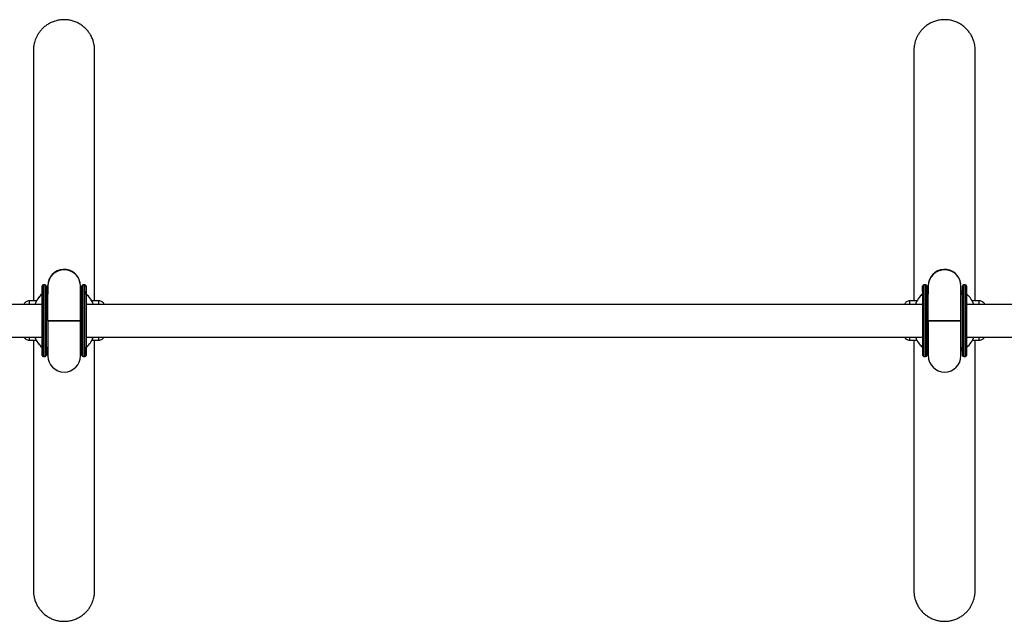
# Model space of a CAD drawing. Units: millimetres. Extents: x -1745 to 4745, y -1745 to 4745.
# Drawn here: x 1481 to 1963, y -147 to 148 of the extents above; entities that cross this region are included whole.
import ezdxf

# ---------------------------------------------------------------- set-up
doc = ezdxf.new("R2010")
doc.units = ezdxf.units.MM

msp = doc.modelspace()

# ---------------------------------------------------------------- linework, layer by layer
at = {"color": 7, "linetype": 'Continuous', "lineweight": 25}
for p, q in [((1493.15, 17.7), (1492.35, 17.7)), ((1493.18, 17.5), (1492.38, 17.5)), ((1494.53, 15.01), (1493.69, 14.59)), ((1493.74, 14.62), (1494.53, 15.01)), ((1494.53, 17.1), (1494.52, 14.7)), ((1494.52, 14.7), (1494.52, 13.1)), ((1494.53, 0), (1494.53, 17.1)), ((1510.5, 15.02), (1510.5, 17.3)), ((1510.52, 15.01), (1511.27, 14.64)), ((1510.52, 15), (1511.26, 14.63)), ((1512.65, 17.7), (1511.85, 17.7)), ((1512.68, 17.5), (1511.88, 17.5)), ((1513.25, 13.23), (1513.25, 14.53)), ((1924.68, 17.7), (1923.88, 17.7)), ((1924.71, 17.5), (1923.91, 17.5)), ((1926.06, 15.01), (1925.22, 14.59)), ((1925.27, 14.62), (1926.06, 15.01)), ((1926.06, 17.1), (1926.05, 14.7)), ((1926.05, 14.7), (1926.05, 13.1)), ((1926.06, 0), (1926.06, 17.1)), ((1942.03, 15.02), (1942.03, 17.3)), ((1942.05, 15.01), (1942.8, 14.64)), ((1942.06, 15), (1942.79, 14.63)), ((1944.18, 17.7), (1943.38, 17.7)), ((1944.21, 17.5), (1943.41, 17.5)), ((1944.78, 13.23), (1944.78, 14.53)), ((1488.97, 9.85), (1485.5, 9.85)), ((1491.77, 8), (1491.77, 11.31)), ((1491.77, 11.31), (1491.77, 11.31)), ((1494.52, 13.1), (1493.78, 14.26)), ((1511.28, 14.26), (1510.52, 13.1)), ((1519.5, 9.85), (1516.05, 9.85)), ((1920.5, 9.85), (1917.03, 9.85)), ((1923.3, 8), (1923.3, 11.31)), ((1923.3, 11.31), (1923.3, 11.31)), ((1926.05, 13.1), (1925.31, 14.26)), ((1942.81, 14.26), (1942.05, 13.1)), ((1951.03, 9.85), (1947.58, 9.85)), ((1491.78, 8), (1081.75, 8)), ((1923.31, 8), (1513.28, 8)), ((2354.84, 8), (1944.81, 8)), ((1510.53, -17.1), (1510.53, 0)), ((1942.06, -17.1), (1942.06, 0)), ((1081.75, -8), (1491.78, -8)), ((1485.5, -9.45), (1488.87, -9.45)), ((1491.77, -11.31), (1491.77, -8)), ((1513.28, -8), (1923.31, -8)), ((1516.16, -9.45), (1519.5, -9.45)), ((1917.03, -9.45), (1920.4, -9.45)), ((1923.3, -11.31), (1923.3, -8)), ((1944.81, -8), (2354.84, -8)), ((1947.69, -9.45), (1951.03, -9.45)), ((1491.77, -11.31), (1491.77, -11.31)), ((1493.67, -14.38), (1494.52, -14.81)), ((1494.52, -14.81), (1493.69, -14.39)), ((1493.78, -14.26), (1494.52, -13.1)), ((1494.52, -13.1), (1494.52, -14.5)), ((1510.52, -13.1), (1511.28, -14.26)), ((1511.34, -14.39), (1510.53, -14.8)), ((1511.34, -14.39), (1510.53, -14.81)), ((1511.27, -14.33), (1511.27, -14.2)), ((1513.25, -14.13), (1513.25, -12.85)), ((1923.3, -11.31), (1923.3, -11.31)), ((1925.2, -14.38), (1926.05, -14.81)), ((1926.05, -14.81), (1925.22, -14.39)), ((1925.31, -14.26), (1926.05, -13.1)), ((1926.05, -13.1), (1926.05, -14.5)), ((1942.05, -13.1), (1942.81, -14.26)), ((1942.87, -14.39), (1942.05, -14.8)), ((1942.87, -14.39), (1942.06, -14.81)), ((1942.8, -14.33), (1942.8, -14.2)), ((1492.38, -17.5), (1493.18, -17.5)), ((1494.5, -14.8), (1494.5, -16.9)), ((1494.5, -16.9), (1494.5, -14.8)), ((1494.5, -16.9), (1494.57, -17.97)), ((1494.52, -14.5), (1494.53, -17.1)), ((1510.5, -16.9), (1510.5, -14.82)), ((1511.88, -17.5), (1512.68, -17.5)), ((1923.91, -17.5), (1924.71, -17.5)), ((1926.03, -14.8), (1926.03, -16.9)), ((1926.03, -16.9), (1926.03, -14.8)), ((1926.03, -16.9), (1926.1, -17.97)), ((1926.05, -14.5), (1926.06, -17.1)), ((1942.03, -16.9), (1942.03, -14.82)), ((1943.41, -17.5), (1944.21, -17.5))]:
    msp.add_line(p, q, dxfattribs=at)
at = {"color": 8, "linetype": 'Continuous', "lineweight": 25}
for p, q in [((1494.53, 14.53), (1494.52, 14.7)), ((1926.06, 14.53), (1926.05, 14.7)), ((1485.5, 8), (1485.5, 9.85)), ((1917.03, 8), (1917.03, 9.85)), ((1513.27, 8.6), (1513.59, 8)), ((1944.8, 8.6), (1945.12, 8)), ((1485.5, -9.45), (1485.5, -8)), ((1513.44, -8.08), (1513.35, -8.24)), ((1519.5, -9.45), (1519.5, -8)), ((1917.03, -9.45), (1917.03, -8)), ((1944.97, -8.08), (1944.8, -8.4)), ((1951.03, -9.45), (1951.03, -8)), ((1926.05, -14.5), (1926.06, -14.33)), ((1494.51, -14.81), (1494.52, -15.01)), ((1926.04, -14.81), (1926.05, -15.01))]:
    msp.add_line(p, q, dxfattribs=at)
at = {"color": 8, "linetype": 'Continuous', "lineweight": 25, "flags": 128}
for points in [[(1492.38, 17.5), (1492.38, 17.5), (1492.38, 17.3), (1492.38, 16.75), (1492.38, 15.87), (1492.38, 14.67), (1492.38, 13.17), (1492.38, 11.4), (1492.38, 9.41), (1492.38, 7.23), (1492.38, 4.9), (1492.38, 2.48), (1492.38, 0), (1492.38, -2.48), (1492.38, -4.9), (1492.38, -7.23), (1492.38, -9.41), (1492.38, -11.4), (1492.38, -13.17), (1492.38, -14.67), (1492.38, -15.87), (1492.38, -16.75), (1492.38, -17.3), (1492.38, -17.5), (1492.38, -17.5)], [(1493.15, 17.7), (1493.15, 17.55), (1493.15, 17.5)], [(1493.18, 17.5), (1493.18, 17.5), (1493.18, 17.3), (1493.18, 16.75), (1493.18, 15.87), (1493.18, 14.67), (1493.18, 13.17), (1493.18, 11.4), (1493.18, 9.41), (1493.18, 7.23), (1493.18, 4.9), (1493.18, 2.48), (1493.18, 0), (1493.18, -2.48), (1493.18, -4.9), (1493.18, -7.23), (1493.18, -9.41), (1493.18, -11.4), (1493.18, -13.17), (1493.18, -14.67), (1493.18, -15.87), (1493.18, -16.75), (1493.18, -17.3), (1493.18, -17.5), (1493.18, -17.5)], [(1494.52, 15.2), (1494.51, 15.07), (1494.51, 15.01)], [(1511.88, -17.5), (1511.88, -17.5), (1511.88, -17.3), (1511.88, -16.75), (1511.88, -15.87), (1511.88, -14.67), (1511.88, -13.17), (1511.88, -11.4), (1511.88, -9.41), (1511.88, -7.23), (1511.88, -4.9), (1511.88, -2.48), (1511.88, 0), (1511.88, 2.48), (1511.88, 4.9), (1511.88, 7.23), (1511.88, 9.41), (1511.88, 11.4), (1511.88, 13.17), (1511.88, 14.67), (1511.88, 15.87), (1511.88, 16.75), (1511.88, 17.3), (1511.88, 17.5), (1511.88, 17.5)], [(1512.65, 17.5), (1512.65, 17.55), (1512.65, 17.7)], [(1512.68, -17.5), (1512.68, -17.5), (1512.68, -17.3), (1512.68, -16.75), (1512.68, -15.87), (1512.68, -14.67), (1512.68, -13.17), (1512.68, -11.4), (1512.68, -9.41), (1512.68, -7.23), (1512.68, -4.9), (1512.68, -2.48), (1512.68, 0), (1512.68, 2.48), (1512.68, 4.9), (1512.68, 7.23), (1512.68, 9.41), (1512.68, 11.4), (1512.68, 13.17), (1512.68, 14.67), (1512.68, 15.87), (1512.68, 16.75), (1512.68, 17.3), (1512.68, 17.5), (1512.68, 17.5)], [(1923.88, 17.7), (1923.88, 17.55), (1923.88, 17.5)], [(1923.91, 17.5), (1923.91, 17.5), (1923.91, 17.3), (1923.91, 16.75), (1923.91, 15.87), (1923.91, 14.67), (1923.91, 13.17), (1923.91, 11.4), (1923.91, 9.41), (1923.91, 7.23), (1923.91, 4.9), (1923.91, 2.48), (1923.91, 0), (1923.91, -2.48), (1923.91, -4.9), (1923.91, -7.23), (1923.91, -9.41), (1923.91, -11.4), (1923.91, -13.17), (1923.91, -14.67), (1923.91, -15.87), (1923.91, -16.75), (1923.91, -17.3), (1923.91, -17.5), (1923.91, -17.5)], [(1924.68, 17.7), (1924.68, 17.55), (1924.68, 17.5)], [(1924.71, 17.5), (1924.71, 17.5), (1924.71, 17.3), (1924.71, 16.75), (1924.71, 15.87), (1924.71, 14.67), (1924.71, 13.17), (1924.71, 11.4), (1924.71, 9.41), (1924.71, 7.23), (1924.71, 4.9), (1924.71, 2.48), (1924.71, 0), (1924.71, -2.48), (1924.71, -4.9), (1924.71, -7.23), (1924.71, -9.41), (1924.71, -11.4), (1924.71, -13.17), (1924.71, -14.67), (1924.71, -15.87), (1924.71, -16.75), (1924.71, -17.3), (1924.71, -17.5), (1924.71, -17.5)], [(1926.05, 15.2), (1926.04, 15.07), (1926.04, 15.01)], [(1943.38, 17.5), (1943.38, 17.55), (1943.38, 17.7)], [(1943.41, -17.5), (1943.41, -17.5), (1943.41, -17.3), (1943.41, -16.75), (1943.41, -15.87), (1943.41, -14.67), (1943.41, -13.17), (1943.41, -11.4), (1943.41, -9.41), (1943.41, -7.23), (1943.41, -4.9), (1943.41, -2.48), (1943.41, 0), (1943.41, 2.48), (1943.41, 4.9), (1943.41, 7.23), (1943.41, 9.41), (1943.41, 11.4), (1943.41, 13.17), (1943.41, 14.67), (1943.41, 15.87), (1943.41, 16.75), (1943.41, 17.3), (1943.41, 17.5), (1943.41, 17.5)], [(1944.18, 17.5), (1944.18, 17.55), (1944.18, 17.7)], [(1944.21, -17.5), (1944.21, -17.5), (1944.21, -17.3), (1944.21, -16.75), (1944.21, -15.87), (1944.21, -14.67), (1944.21, -13.17), (1944.21, -11.4), (1944.21, -9.41), (1944.21, -7.23), (1944.21, -4.9), (1944.21, -2.48), (1944.21, 0), (1944.21, 2.48), (1944.21, 4.9), (1944.21, 7.23), (1944.21, 9.41), (1944.21, 11.4), (1944.21, 13.17), (1944.21, 14.67), (1944.21, 15.87), (1944.21, 16.75), (1944.21, 17.3), (1944.21, 17.5), (1944.21, 17.5)], [(1519.5, 8), (1519.5, 8.09), (1519.5, 9), (1519.5, 9.59), (1519.5, 9.84), (1519.5, 9.85)], [(1951.03, 8), (1951.03, 8.09), (1951.03, 9), (1951.03, 9.59), (1951.03, 9.84), (1951.03, 9.85)]]:
    msp.add_lwpolyline(points, dxfattribs=at)
at = {"color": 7, "linetype": 'Continuous', "lineweight": 25, "flags": 128}
for points in [[(1494.5, 17.09), (1494.5, 17.3), (1494.5, 17.26), (1494.5, 17.13), (1494.5, 16.93), (1494.5, 16.64), (1494.5, 16.27), (1494.5, 15.82), (1494.5, 15.3), (1494.5, 15)], [(1494.5, 17.09), (1494.5, 16.46), (1494.5, 15.44), (1494.5, 15)], [(1510.53, 0), (1510.53, 2.68), (1510.53, 5.28), (1510.53, 7.76), (1510.53, 10.05), (1510.53, 12.09), (1510.53, 13.83), (1510.53, 15.24), (1510.53, 16.26), (1510.53, 16.89), (1510.53, 17.1)], [(1926.03, 17.09), (1926.03, 17.3), (1926.03, 17.26), (1926.03, 17.13), (1926.03, 16.93), (1926.03, 16.64), (1926.03, 16.27), (1926.03, 15.82), (1926.03, 15.3), (1926.03, 15)], [(1926.03, 17.09), (1926.03, 16.46), (1926.03, 15.44), (1926.03, 15)], [(1942.06, 0), (1942.06, 2.68), (1942.06, 5.28), (1942.06, 7.76), (1942.06, 10.05), (1942.06, 12.09), (1942.06, 13.83), (1942.06, 15.24), (1942.06, 16.26), (1942.06, 16.89), (1942.06, 17.1)], [(1511.28, 14.26), (1511.28, 14.24), (1511.28, 13.95), (1511.28, 13.3), (1511.28, 12.31), (1511.28, 11), (1511.28, 9.41), (1511.28, 7.58), (1511.28, 5.56), (1511.28, 3.39), (1511.28, 1.14), (1511.28, -1.14), (1511.28, -3.39), (1511.28, -5.56), (1511.28, -7.58), (1511.28, -9.41), (1511.28, -11), (1511.28, -12.31), (1511.28, -13.3), (1511.28, -13.95), (1511.28, -14.24), (1511.28, -14.26)], [(1942.81, 14.26), (1942.81, 14.24), (1942.81, 13.95), (1942.81, 13.3), (1942.81, 12.31), (1942.81, 11), (1942.81, 9.41), (1942.81, 7.58), (1942.81, 5.56), (1942.81, 3.39), (1942.81, 1.14), (1942.81, -1.14), (1942.81, -3.39), (1942.81, -5.56), (1942.81, -7.58), (1942.81, -9.41), (1942.81, -11), (1942.81, -12.31), (1942.81, -13.3), (1942.81, -13.95), (1942.81, -14.24), (1942.81, -14.26)], [(1494.53, 0), (1494.53, -2.68), (1494.53, -5.28), (1494.53, -7.76), (1494.53, -10.05), (1494.53, -12.09), (1494.53, -13.83), (1494.53, -15.24), (1494.53, -16.26), (1494.53, -16.89), (1494.53, -17.1)], [(1926.06, 0), (1926.06, -2.68), (1926.06, -5.28), (1926.06, -7.76), (1926.06, -10.05), (1926.06, -12.09), (1926.06, -13.83), (1926.06, -15.24), (1926.06, -16.26), (1926.06, -16.89), (1926.06, -17.1)]]:
    msp.add_lwpolyline(points, dxfattribs=at)
at = {"color": 7, "linetype": 'Continuous', "lineweight": 25}
for centre, radius, start, end in [((1502.5, 17.3), 8, 6.2584, 180), ((1502.53, 17.1), 8, 360, 180), ((1934.03, 17.3), 8, 6.2584, 180), ((1934.06, 17.1), 8, 360, 180), ((1492.35, 17.1), 0.6, 90, 180), ((1492.38, 16.9), 0.6, 90, 180), ((1493.15, 17.1), 0.6, 360, 90), ((1493.18, 16.9), 0.6, 360, 90), ((1511.85, 17.1), 0.6, 90, 180), ((1511.88, 16.9), 0.6, 90, 180), ((1512.65, 17.1), 0.6, 360, 90), ((1512.68, 16.9), 0.6, 360, 90), ((1923.88, 17.1), 0.6, 90, 180), ((1923.91, 16.9), 0.6, 90, 180), ((1924.68, 17.1), 0.6, 360, 90), ((1924.71, 16.9), 0.6, 360, 90), ((1943.38, 17.1), 0.6, 90, 180), ((1943.41, 16.9), 0.6, 90, 180), ((1944.18, 17.1), 0.6, 360, 90), ((1944.21, 16.9), 0.6, 360, 90), ((1499.51, 4.1), 12, 130.2675, 161.0344), ((1499.52, 4.1), 12, 130.3681, 161.0344), ((1499.52, 4.1), 12, 130.8827, 161.0344), ((1505.52, 4.1), 12, 18.9656, 49.5535), ((1505.51, 4.1), 12, 18.9656, 49.4847), ((1931.05, 4.1), 12, 130.3801, 161.0344), ((1931.05, 4.1), 12, 130.8827, 161.0344), ((1937.05, 4.1), 12, 18.9656, 49.5535), ((1937.04, 4.1), 12, 18.9656, 49.4847), ((1499.51, -3.9), 12, 199.9784, 229.7201), ((1499.52, -3.9), 12, 199.9784, 229.6195), ((1499.52, -3.9), 12, 199.9784, 229.1058), ((1505.51, -3.9), 12, 311.038, 340.0216), ((1505.52, -3.9), 12, 310.9781, 340.0216), ((1931.05, -3.9), 12, 199.9784, 229.615), ((1931.05, -3.9), 12, 199.9784, 229.1021), ((1937.04, -3.9), 12, 311.038, 340.0216), ((1937.05, -3.9), 12, 310.9781, 340.0216), ((1492.38, -16.9), 0.6, 180, 270), ((1493.18, -16.9), 0.6, 270, 0), ((1502.53, -17.1), 8, 180, 0), ((1511.88, -16.9), 0.6, 180, 270), ((1512.68, -16.9), 0.6, 270, 0), ((1923.91, -16.9), 0.6, 180, 270), ((1924.71, -16.9), 0.6, 270, 0), ((1934.06, -17.1), 8, 180, 0), ((1943.41, -16.9), 0.6, 180, 270), ((1944.21, -16.9), 0.6, 270, 0)]:
    msp.add_arc(centre, radius, start, end, dxfattribs=at)
at = {"color": 8, "linetype": 'Continuous', "lineweight": 25}
for centre in [(1492.2, -14.13), (1923.73, -14.13)]:
    msp.add_arc(centre, 0.448, 180.2946, 208.3227, dxfattribs=at)
at = {"color": 7, "linetype": 'Continuous', "lineweight": 25}
for points, knots in [([(1517.49, 9.85), (1517.49, 9.85), (1517.49, 12.01), (1517.49, 16.3), (1517.49, 22.71), (1517.49, 29.06), (1517.49, 35.34), (1517.49, 41.53), (1517.49, 47.63), (1517.49, 53.62), (1517.49, 59.47), (1517.49, 65.19), (1517.49, 70.75), (1517.49, 76.15), (1517.49, 81.36), (1517.49, 86.38), (1517.49, 91.19), (1517.49, 95.79), (1517.48, 100.16), (1517.48, 104.29), (1517.48, 108.17), (1517.48, 111.8), (1517.48, 115.16), (1517.48, 118.24), (1517.48, 121.04), (1517.48, 123.56), (1517.48, 125.78), (1517.48, 127.71), (1517.48, 129.33), (1517.48, 130.64), (1517.47, 131.64), (1517.47, 132.34), (1517.47, 132.62), (1517.47, 132.77), (1517.47, 132.85), (1517.47, 132.99), (1517.47, 133.16), (1517.45, 133.51), (1517.4, 134.25), (1517.26, 135.34), (1516.94, 136.78), (1516.37, 138.45), (1515.55, 140.13), (1514.51, 141.71), (1513.31, 143.12), (1511.88, 144.44), (1510.24, 145.58), (1508.44, 146.51), (1506.51, 147.2), (1504.42, 147.62), (1502.26, 147.75), (1500.09, 147.56), (1498.06, 147.08), (1496.18, 146.36), (1494.48, 145.44), (1492.97, 144.35), (1491.66, 143.14), (1490.55, 141.85), (1489.63, 140.5), (1488.91, 139.16), (1488.36, 137.84), (1487.97, 136.6), (1487.72, 135.48), (1487.58, 134.54), (1487.51, 133.84), (1487.49, 133.39), (1487.48, 133.15), (1487.48, 133.02), (1487.47, 132.91), (1487.47, 132.82), (1487.47, 132.74), (1487.47, 132.6), (1487.47, 132.25), (1487.47, 131.49), (1487.47, 130.41), (1487.47, 129.03), (1487.47, 127.35), (1487.47, 125.36), (1487.47, 123.08), (1487.46, 120.5), (1487.46, 117.64), (1487.46, 114.5), (1487.46, 111.09), (1487.46, 107.41), (1487.46, 103.48), (1487.46, 99.3), (1487.46, 94.88), (1487.46, 90.24), (1487.46, 85.39), (1487.46, 80.33), (1487.46, 75.08), (1487.46, 69.65), (1487.46, 64.05), (1487.46, 58.31), (1487.46, 52.42), (1487.46, 46.41), (1487.45, 40.29), (1487.45, 34.08), (1487.45, 27.78), (1487.45, 21.42), (1487.45, 15.44), (1487.45, 11.57), (1487.45, 9.85)], [0, 0, 0, 0, 0.0000172, 0.0146466, 0.0292761, 0.0439055, 0.0585349, 0.0731644, 0.0877939, 0.1024233, 0.1170528, 0.1316823, 0.1463119, 0.1609414, 0.175571, 0.1902007, 0.2048304, 0.2194601, 0.23409, 0.2487199, 0.26335, 0.2779803, 0.2926108, 0.3072416, 0.3218729, 0.3365049, 0.3511379, 0.3657726, 0.3804103, 0.3950534, 0.4097084, 0.4243947, 0.4391984, 0.4431678, 0.4458949, 0.4469289, 0.4476087, 0.4482764, 0.4498405, 0.452596, 0.4557868, 0.4598528, 0.4645244, 0.4684155, 0.4726542, 0.4770639, 0.4815806, 0.4861632, 0.4907865, 0.4954344, 0.500546, 0.5054478, 0.5101504, 0.5146757, 0.519035, 0.5232321, 0.5272647, 0.5311246, 0.5347981, 0.5382643, 0.5414937, 0.5444461, 0.5470662, 0.549272, 0.5508963, 0.5518566, 0.5524696, 0.5529867, 0.5537211, 0.5551672, 0.5577558, 0.5631669, 0.5776212, 0.5930619, 0.6078284, 0.6225047, 0.6371559, 0.6517973, 0.6664339, 0.681068, 0.6957007, 0.7103324, 0.7249635, 0.7395942, 0.7542246, 0.7688548, 0.7834848, 0.7981147, 0.8127445, 0.8273742, 0.8420039, 0.8566335, 0.871263, 0.8858926, 0.9005221, 0.9151516, 0.9297811, 0.9444105, 0.95904, 0.9736694, 0.9882989, 1, 1, 1, 1]), ([(1949.02, 9.85), (1949.02, 9.85), (1949.02, 12.01), (1949.02, 16.3), (1949.02, 22.71), (1949.02, 29.06), (1949.02, 35.34), (1949.02, 41.53), (1949.02, 47.63), (1949.02, 53.62), (1949.02, 59.47), (1949.02, 65.19), (1949.02, 70.75), (1949.02, 76.15), (1949.02, 81.36), (1949.02, 86.38), (1949.02, 91.19), (1949.02, 95.79), (1949.01, 100.16), (1949.01, 104.29), (1949.01, 108.17), (1949.01, 111.8), (1949.01, 115.16), (1949.01, 118.24), (1949.01, 121.04), (1949.01, 123.56), (1949.01, 125.78), (1949.01, 127.71), (1949.01, 129.33), (1949.01, 130.64), (1949, 131.64), (1949, 132.34), (1949, 132.62), (1949, 132.77), (1949, 132.85), (1949, 132.99), (1949, 133.16), (1948.98, 133.51), (1948.93, 134.25), (1948.79, 135.34), (1948.47, 136.78), (1947.9, 138.45), (1947.08, 140.13), (1946.04, 141.71), (1944.84, 143.12), (1943.41, 144.44), (1941.77, 145.58), (1939.97, 146.51), (1938.04, 147.2), (1935.95, 147.62), (1933.79, 147.75), (1931.62, 147.56), (1929.59, 147.08), (1927.71, 146.36), (1926.01, 145.44), (1924.5, 144.35), (1923.19, 143.14), (1922.08, 141.85), (1921.16, 140.5), (1920.44, 139.16), (1919.89, 137.84), (1919.5, 136.6), (1919.25, 135.48), (1919.11, 134.54), (1919.04, 133.84), (1919.02, 133.39), (1919.01, 133.15), (1919.01, 133.02), (1919, 132.91), (1919, 132.82), (1919, 132.74), (1919, 132.6), (1919, 132.25), (1919, 131.49), (1919, 130.41), (1919, 129.03), (1919, 127.35), (1919, 125.36), (1919, 123.08), (1918.99, 120.5), (1918.99, 117.64), (1918.99, 114.5), (1918.99, 111.09), (1918.99, 107.41), (1918.99, 103.48), (1918.99, 99.3), (1918.99, 94.88), (1918.99, 90.24), (1918.99, 85.39), (1918.99, 80.33), (1918.99, 75.08), (1918.99, 69.65), (1918.99, 64.05), (1918.99, 58.31), (1918.99, 52.42), (1918.99, 46.41), (1918.98, 40.29), (1918.98, 34.08), (1918.98, 27.78), (1918.98, 21.42), (1918.98, 15.44), (1918.98, 11.57), (1918.98, 9.85)], [0, 0, 0, 0, 0.000017, 0.014647, 0.029276, 0.043905, 0.058535, 0.073164, 0.087794, 0.102423, 0.117053, 0.131682, 0.146312, 0.160941, 0.175571, 0.190201, 0.20483, 0.21946, 0.23409, 0.24872, 0.26335, 0.27798, 0.292611, 0.307242, 0.321873, 0.336505, 0.351138, 0.365773, 0.38041, 0.395053, 0.409708, 0.424395, 0.439198, 0.443168, 0.445895, 0.446929, 0.447609, 0.448276, 0.449841, 0.452596, 0.455787, 0.459853, 0.464524, 0.468415, 0.472654, 0.477064, 0.481581, 0.486163, 0.490787, 0.495434, 0.500546, 0.505448, 0.51015, 0.514676, 0.519035, 0.523232, 0.527265, 0.531125, 0.534798, 0.538264, 0.541494, 0.544446, 0.547066, 0.549272, 0.550896, 0.551857, 0.55247, 0.552987, 0.553721, 0.555167, 0.557756, 0.563167, 0.577621, 0.593062, 0.607828, 0.622505, 0.637156, 0.651797, 0.666434, 0.681068, 0.695701, 0.710332, 0.724964, 0.739594, 0.754225, 0.768855, 0.783485, 0.798115, 0.812744, 0.827374, 0.842004, 0.856633, 0.871263, 0.885893, 0.900522, 0.915152, 0.929781, 0.944411, 0.95904, 0.973669, 0.988299, 1, 1, 1, 1]), ([(1487.47, 132.57), (1487.47, 132.56), (1487.47, 132.54), (1487.47, 132.31), (1487.47, 131.81), (1487.48, 130.95), (1487.48, 129.75), (1487.48, 128.24), (1487.48, 126.42), (1487.48, 124.3), (1487.48, 121.88), (1487.48, 119.17), (1487.48, 116.18), (1487.48, 112.91), (1487.48, 109.37), (1487.48, 105.57), (1487.48, 101.52), (1487.49, 97.23), (1487.49, 92.7), (1487.49, 87.96), (1487.49, 83.01), (1487.49, 77.86), (1487.49, 72.52), (1487.49, 67.01), (1487.49, 61.34), (1487.49, 55.53), (1487.49, 49.59), (1487.49, 43.52), (1487.49, 37.36), (1487.49, 31.1), (1487.49, 24.77), (1487.49, 18.39), (1487.49, 13.4), (1487.49, 10.55), (1487.49, 9.85)], [0, 0, 0, 0, 0.011006, 0.032483, 0.062087, 0.094427, 0.12735, 0.160415, 0.193527, 0.226659, 0.2598, 0.292947, 0.326096, 0.359248, 0.392401, 0.425555, 0.45871, 0.491865, 0.52502, 0.558176, 0.591331, 0.624487, 0.657644, 0.6908, 0.723956, 0.757112, 0.790269, 0.823425, 0.856582, 0.889739, 0.922895, 0.956052, 0.989208, 1, 1, 1, 1]), ([(1919, 132.57), (1919, 132.56), (1919, 132.54), (1919, 132.31), (1919, 131.81), (1919.01, 130.95), (1919.01, 129.75), (1919.01, 128.24), (1919.01, 126.42), (1919.01, 124.3), (1919.01, 121.88), (1919.01, 119.17), (1919.01, 116.18), (1919.01, 112.91), (1919.01, 109.37), (1919.01, 105.57), (1919.01, 101.52), (1919.02, 97.23), (1919.02, 92.7), (1919.02, 87.96), (1919.02, 83.01), (1919.02, 77.86), (1919.02, 72.52), (1919.02, 67.01), (1919.02, 61.34), (1919.02, 55.53), (1919.02, 49.59), (1919.02, 43.52), (1919.02, 37.36), (1919.02, 31.1), (1919.02, 24.77), (1919.02, 18.39), (1919.02, 13.4), (1919.02, 10.55), (1919.02, 9.85)], [0, 0, 0, 0, 0.011006, 0.0324826, 0.0620866, 0.0944269, 0.12735, 0.1604151, 0.1935271, 0.2266588, 0.2598001, 0.2929467, 0.3260965, 0.3592481, 0.3924011, 0.425555, 0.4587096, 0.4918646, 0.5250199, 0.5581756, 0.5913314, 0.6244874, 0.6576435, 0.6907998, 0.7239561, 0.7571125, 0.7902689, 0.8234254, 0.8565819, 0.8897385, 0.9228951, 0.9560517, 0.9892083, 1, 1, 1, 1]), ([(1491.75, 14.61), (1491.75, 15.08), (1491.75, 16.08), (1491.75, 16.92), (1491.75, 17.04), (1491.75, 17.1)], [0, 0, 0, 0, 0.307647, 0.66389, 1, 1, 1, 1]), ([(1491.78, 14.52), (1491.78, 14.48), (1491.78, 14.39), (1491.78, 13.68), (1491.78, 12.53), (1491.77, 10.87), (1491.77, 9.33), (1491.77, 8.27), (1491.77, 8)], [0, 0, 0, 0, 0.1745193, 0.35803, 0.5480656, 0.74154, 0.9350144, 1, 1, 1, 1]), ([(1491.78, -16.9), (1491.78, -16.9), (1491.78, -15.12), (1491.78, -8.78), (1491.78, -4.48), (1491.78, 4.48), (1491.78, 8.78), (1491.78, 15.12), (1491.78, 16.9), (1491.78, 16.9)], [0, 0, 0, 0, 0.25, 0.25, 0.5, 0.5, 0.75, 0.75, 1, 1, 1, 1]), ([(1491.78, 14.52), (1491.78, 14.52), (1491.78, 12.99), (1491.78, 7.54), (1491.78, 3.85), (1491.78, -3.85), (1491.78, -7.54), (1491.78, -12.99), (1491.78, -14.52), (1491.78, -14.52)], [0, 0, 0, 0, 0.25, 0.25, 0.5, 0.5, 0.75, 0.75, 1, 1, 1, 1]), ([(1493.78, 16.9), (1493.78, 16.9), (1493.78, 15.12), (1493.78, 8.78), (1493.78, 4.48), (1493.78, -4.48), (1493.78, -8.78), (1493.78, -15.12), (1493.78, -16.9), (1493.78, -16.9)], [0, 0, 0, 0, 0.25, 0.25, 0.5, 0.5, 0.75, 0.75, 1, 1, 1, 1]), ([(1511.25, 14.61), (1511.25, 15.08), (1511.25, 16.08), (1511.25, 16.92), (1511.25, 17.04), (1511.25, 17.1)], [0, 0, 0, 0, 0.307647, 0.66389, 1, 1, 1, 1]), ([(1511.28, -16.9), (1511.28, -16.9), (1511.28, -15.12), (1511.28, -8.78), (1511.28, -4.48), (1511.28, 4.48), (1511.28, 8.78), (1511.28, 15.12), (1511.28, 16.9), (1511.28, 16.9)], [0, 0, 0, 0, 0.25, 0.25, 0.5, 0.5, 0.75, 0.75, 1, 1, 1, 1]), ([(1513.28, 16.9), (1513.28, 16.9), (1513.28, 15.12), (1513.28, 8.78), (1513.28, 4.48), (1513.28, 0)], [0, 0, 0, 0, 0.5, 0.5, 1, 1, 1, 1]), ([(1923.28, 14.61), (1923.28, 15.08), (1923.28, 16.08), (1923.28, 16.92), (1923.28, 17.04), (1923.28, 17.1)], [0, 0, 0, 0, 0.307647, 0.66389, 1, 1, 1, 1]), ([(1923.31, 14.52), (1923.31, 14.48), (1923.31, 14.39), (1923.31, 13.68), (1923.31, 12.53), (1923.3, 10.87), (1923.3, 9.33), (1923.3, 8.27), (1923.3, 8)], [0, 0, 0, 0, 0.1745193, 0.35803, 0.5480656, 0.74154, 0.9350144, 1, 1, 1, 1]), ([(1923.31, -16.9), (1923.31, -16.9), (1923.31, -15.12), (1923.31, -8.78), (1923.31, -4.48), (1923.31, 4.48), (1923.31, 8.78), (1923.31, 15.12), (1923.31, 16.9), (1923.31, 16.9)], [0, 0, 0, 0, 0.25, 0.25, 0.5, 0.5, 0.75, 0.75, 1, 1, 1, 1]), ([(1923.31, 14.52), (1923.31, 14.52), (1923.31, 12.99), (1923.31, 7.54), (1923.31, 3.85), (1923.31, -3.85), (1923.31, -7.54), (1923.31, -12.99), (1923.31, -14.52), (1923.31, -14.52)], [0, 0, 0, 0, 0.25, 0.25, 0.5, 0.5, 0.75, 0.75, 1, 1, 1, 1]), ([(1925.31, 16.9), (1925.31, 16.9), (1925.31, 15.12), (1925.31, 8.78), (1925.31, 4.48), (1925.31, -4.48), (1925.31, -8.78), (1925.31, -15.12), (1925.31, -16.9), (1925.31, -16.9)], [0, 0, 0, 0, 0.25, 0.25, 0.5, 0.5, 0.75, 0.75, 1, 1, 1, 1]), ([(1942.78, 14.61), (1942.78, 15.08), (1942.78, 16.08), (1942.78, 16.92), (1942.78, 17.04), (1942.78, 17.1)], [0, 0, 0, 0, 0.307647, 0.66389, 1, 1, 1, 1]), ([(1942.81, -16.9), (1942.81, -16.9), (1942.81, -15.12), (1942.81, -8.78), (1942.81, -4.48), (1942.81, 4.48), (1942.81, 8.78), (1942.81, 15.12), (1942.81, 16.9), (1942.81, 16.9)], [0, 0, 0, 0, 0.25, 0.25, 0.5, 0.5, 0.75, 0.75, 1, 1, 1, 1]), ([(1944.81, 16.9), (1944.81, 16.9), (1944.81, 15.12), (1944.81, 8.78), (1944.81, 4.48), (1944.81, 0)], [0, 0, 0, 0, 0.5, 0.5, 1, 1, 1, 1]), ([(1485.5, 9.81), (1485.35, 9.82), (1484.9, 9.84), (1484.22, 9.6), (1483.57, 9.19), (1483.12, 8.7), (1482.86, 8.3), (1482.76, 8.06), (1482.74, 8)], [0, 0, 0, 0, 0.130808, 0.382636, 0.595847, 0.781721, 0.94281, 1, 1, 1, 1]), ([(1522.25, 8), (1522.18, 8.17), (1522, 8.59), (1521.5, 9.13), (1520.81, 9.59), (1520.11, 9.84), (1519.66, 9.82), (1519.5, 9.81)], [0, 0, 0, 0, 0.159536, 0.383344, 0.611179, 0.867232, 1, 1, 1, 1]), ([(1917.03, 9.81), (1916.88, 9.82), (1916.43, 9.84), (1915.75, 9.6), (1915.1, 9.19), (1914.65, 8.7), (1914.39, 8.3), (1914.29, 8.06), (1914.27, 8)], [0, 0, 0, 0, 0.130808, 0.382636, 0.595847, 0.781721, 0.94281, 1, 1, 1, 1]), ([(1953.78, 8), (1953.71, 8.17), (1953.53, 8.59), (1953.03, 9.13), (1952.34, 9.59), (1951.64, 9.84), (1951.19, 9.82), (1951.03, 9.81)], [0, 0, 0, 0, 0.1595358, 0.3833438, 0.611179, 0.8672319, 1, 1, 1, 1]), ([(1513.28, 0), (1513.28, -4.48), (1513.28, -8.78), (1513.28, -15.12), (1513.28, -16.9), (1513.28, -16.9)], [0, 0, 0, 0, 0.5, 0.5, 1, 1, 1, 1]), ([(1944.81, 0), (1944.81, -4.48), (1944.81, -8.78), (1944.81, -15.12), (1944.81, -16.9), (1944.81, -16.9)], [0, 0, 0, 0, 0.5, 0.5, 1, 1, 1, 1]), ([(1494.64, 0), (1494.61, 0), (1494.49, 0), (1495.23, 0), (1496.79, 0), (1499.04, 0), (1501.07, 0), (1502.25, 0), (1502.53, 0)], [0, 0, 0, 0, 0.086476, 0.2982646, 0.5100533, 0.7218419, 0.9336305, 1, 1, 1, 1]), ([(1502.53, 0), (1501.63, 0), (1499.83, 0), (1497.43, 0), (1495.64, 0), (1494.61, 0), (1494.62, 0), (1494.62, 0)], [0, 0, 0, 0, 0.211789, 0.423577, 0.635366, 0.847155, 1, 1, 1, 1]), ([(1510.42, 0), (1510.45, 0), (1510.57, 0), (1509.82, 0), (1508.27, 0), (1506.02, 0), (1503.99, 0), (1502.81, 0), (1502.53, 0)], [0, 0, 0, 0, 0.086476, 0.298265, 0.510053, 0.721842, 0.933631, 1, 1, 1, 1]), ([(1502.53, 0), (1503.43, 0), (1505.23, 0), (1507.63, 0), (1509.42, 0), (1510.45, 0), (1510.44, 0), (1510.44, 0)], [0, 0, 0, 0, 0.2117886, 0.4235773, 0.6353659, 0.8471545, 1, 1, 1, 1]), ([(1926.17, 0), (1926.14, 0), (1926.02, 0), (1926.76, 0), (1928.32, 0), (1930.57, 0), (1932.6, 0), (1933.78, 0), (1934.06, 0)], [0, 0, 0, 0, 0.086476, 0.298265, 0.510053, 0.721842, 0.933631, 1, 1, 1, 1]), ([(1934.06, 0), (1933.16, 0), (1931.36, 0), (1928.96, 0), (1927.17, 0), (1926.14, 0), (1926.15, 0), (1926.15, 0)], [0, 0, 0, 0, 0.211789, 0.423577, 0.635366, 0.847155, 1, 1, 1, 1]), ([(1941.95, 0), (1941.98, 0), (1942.1, 0), (1941.35, 0), (1939.8, 0), (1937.55, 0), (1935.52, 0), (1934.34, 0), (1934.06, 0)], [0, 0, 0, 0, 0.086476, 0.298265, 0.510053, 0.721842, 0.933631, 1, 1, 1, 1]), ([(1934.06, 0), (1934.96, 0), (1936.76, 0), (1939.16, 0), (1940.95, 0), (1941.98, 0), (1941.97, 0), (1941.97, 0)], [0, 0, 0, 0, 0.2117886, 0.4235773, 0.6353659, 0.8471545, 1, 1, 1, 1]), ([(1482.95, -8), (1482.98, -8.06), (1483.17, -8.42), (1483.69, -8.9), (1484.51, -9.31), (1485.14, -9.49), (1485.48, -9.44), (1485.51, -9.43)], [0, 0, 0, 0, 0.067014, 0.393622, 0.6673, 0.965172, 1, 1, 1, 1]), ([(1487.45, -9.45), (1487.45, -9.91), (1487.45, -12.53), (1487.45, -17.27), (1487.45, -23.66), (1487.45, -30), (1487.45, -36.26), (1487.45, -42.44), (1487.46, -48.52), (1487.46, -54.48), (1487.46, -60.3), (1487.46, -65.99), (1487.46, -71.52), (1487.46, -76.87), (1487.46, -82.05), (1487.46, -87.02), (1487.46, -91.79), (1487.46, -96.34), (1487.46, -100.66), (1487.46, -104.74), (1487.46, -108.56), (1487.46, -112.13), (1487.46, -115.44), (1487.46, -118.46), (1487.46, -121.21), (1487.47, -123.66), (1487.47, -125.82), (1487.47, -127.68), (1487.47, -129.23), (1487.47, -130.48), (1487.47, -131.41), (1487.47, -132.06), (1487.47, -132.27), (1487.47, -132.44), (1487.47, -132.59), (1487.48, -132.87), (1487.5, -133.28), (1487.57, -134.15), (1487.78, -135.45), (1488.22, -137.1), (1488.9, -138.79), (1489.82, -140.43), (1490.92, -141.93), (1492.22, -143.31), (1493.75, -144.56), (1495.46, -145.61), (1497.33, -146.44), (1499.3, -147.01), (1501.03, -147.27), (1502.1, -147.29), (1502.47, -147.3)], [0, 0, 0, 0, 0.006262, 0.035521, 0.064781, 0.09404, 0.123299, 0.152559, 0.181818, 0.211078, 0.240337, 0.269597, 0.298856, 0.328116, 0.357376, 0.386636, 0.415895, 0.445156, 0.474416, 0.503676, 0.532937, 0.562198, 0.59146, 0.620722, 0.649985, 0.67925, 0.708517, 0.737788, 0.767066, 0.796356, 0.825675, 0.855074, 0.884811, 0.891213, 0.894532, 0.895734, 0.89735, 0.900654, 0.90767, 0.915089, 0.923832, 0.932351, 0.940443, 0.949089, 0.958014, 0.967113, 0.976318, 0.985589, 0.994899, 1, 1, 1, 1]), ([(1487.49, -9.45), (1487.49, -10.93), (1487.49, -14.56), (1487.49, -20.31), (1487.49, -26.68), (1487.49, -32.98), (1487.49, -39.2), (1487.49, -45.33), (1487.49, -51.36), (1487.49, -57.26), (1487.49, -63.02), (1487.49, -68.63), (1487.49, -74.08), (1487.49, -79.35), (1487.49, -84.43), (1487.49, -89.31), (1487.49, -93.97), (1487.48, -98.41), (1487.48, -102.62), (1487.48, -106.58), (1487.48, -110.28), (1487.48, -113.73), (1487.48, -116.9), (1487.48, -119.79), (1487.48, -122.39), (1487.48, -124.7), (1487.48, -126.72), (1487.48, -128.43), (1487.48, -129.84), (1487.48, -130.92), (1487.47, -131.68), (1487.47, -132.04), (1487.47, -132.2), (1487.47, -132.17), (1487.47, -132.17)], [0, 0, 0, 0, 0.022815, 0.055972, 0.089128, 0.122285, 0.155442, 0.188598, 0.221755, 0.254911, 0.288068, 0.321224, 0.354381, 0.387537, 0.420693, 0.45385, 0.487006, 0.520161, 0.553317, 0.586472, 0.619627, 0.652781, 0.685935, 0.719087, 0.752238, 0.785387, 0.818531, 0.851669, 0.884795, 0.917894, 0.950922, 0.980407, 0.998728, 1, 1, 1, 1]), ([(1491.77, -8), (1491.77, -8.27), (1491.77, -9.33), (1491.77, -10.87), (1491.78, -12.53), (1491.78, -13.68), (1491.78, -14.39), (1491.78, -14.48), (1491.78, -14.52)], [0, 0, 0, 0, 0.064986, 0.25846, 0.451934, 0.64197, 0.825481, 1, 1, 1, 1]), ([(1502.47, -147.3), (1503.17, -147.27), (1504.56, -147.22), (1506.59, -146.77), (1508.49, -146.09), (1510.21, -145.19), (1511.75, -144.13), (1513.1, -142.94), (1514.24, -141.65), (1515.19, -140.31), (1515.94, -138.96), (1516.51, -137.64), (1516.92, -136.39), (1517.19, -135.24), (1517.35, -134.27), (1517.43, -133.53), (1517.46, -133.04), (1517.47, -132.78), (1517.47, -132.64), (1517.47, -132.52), (1517.47, -132.43), (1517.47, -132.35), (1517.47, -132.22), (1517.47, -131.92), (1517.47, -131.25), (1517.48, -130.26), (1517.48, -128.95), (1517.48, -127.33), (1517.48, -125.41), (1517.48, -123.19), (1517.48, -120.68), (1517.48, -117.88), (1517.48, -114.79), (1517.48, -111.44), (1517.48, -107.82), (1517.48, -103.94), (1517.48, -99.81), (1517.49, -95.44), (1517.49, -90.85), (1517.49, -86.04), (1517.49, -81.02), (1517.49, -75.81), (1517.49, -70.42), (1517.49, -64.86), (1517.49, -59.14), (1517.49, -53.29), (1517.49, -47.3), (1517.49, -41.21), (1517.49, -35.01), (1517.49, -28.73), (1517.49, -22.38), (1517.49, -15.98), (1517.49, -11.66), (1517.49, -9.48), (1517.49, -9.45)], [0, 0, 0, 0, 0.0094209, 0.0188856, 0.0279886, 0.0367574, 0.0452014, 0.0533178, 0.0610922, 0.0684988, 0.0754981, 0.0820344, 0.0880305, 0.0933817, 0.0979357, 0.1013956, 0.1034773, 0.1048138, 0.1058335, 0.1072105, 0.1098096, 0.1145852, 0.1242013, 0.1517703, 0.1797902, 0.2093926, 0.2387646, 0.2680735, 0.2973587, 0.326633, 0.3559016, 0.3851669, 0.4144301, 0.4436921, 0.4729531, 0.5022135, 0.5314734, 0.560733, 0.5899923, 0.6192514, 0.6485104, 0.6777692, 0.7070279, 0.7362866, 0.7655452, 0.7948037, 0.8240622, 0.8533207, 0.8825791, 0.9118375, 0.9410959, 0.9703542, 0.9996126, 1, 1, 1, 1]), ([(1519.51, -9.43), (1519.8, -9.41), (1520.37, -9.38), (1521.11, -9.02), (1521.66, -8.56), (1521.96, -8.21), (1522.06, -8.01), (1522.07, -8)], [0, 0, 0, 0, 0.288599, 0.554743, 0.784223, 0.984363, 1, 1, 1, 1]), ([(1914.48, -8), (1914.51, -8.06), (1914.7, -8.42), (1915.22, -8.9), (1916.04, -9.31), (1916.67, -9.49), (1917.01, -9.44), (1917.04, -9.43)], [0, 0, 0, 0, 0.067014, 0.393622, 0.6673, 0.965172, 1, 1, 1, 1]), ([(1918.98, -9.45), (1918.98, -9.91), (1918.98, -12.53), (1918.98, -17.27), (1918.98, -23.66), (1918.98, -30), (1918.98, -36.26), (1918.98, -42.44), (1918.99, -48.52), (1918.99, -54.48), (1918.99, -60.3), (1918.99, -65.99), (1918.99, -71.52), (1918.99, -76.87), (1918.99, -82.05), (1918.99, -87.02), (1918.99, -91.79), (1918.99, -96.34), (1918.99, -100.66), (1918.99, -104.74), (1918.99, -108.56), (1918.99, -112.13), (1918.99, -115.44), (1918.99, -118.46), (1918.99, -121.21), (1919, -123.66), (1919, -125.82), (1919, -127.68), (1919, -129.23), (1919, -130.48), (1919, -131.41), (1919, -132.06), (1919, -132.27), (1919, -132.44), (1919, -132.59), (1919.01, -132.87), (1919.03, -133.28), (1919.1, -134.15), (1919.31, -135.45), (1919.75, -137.1), (1920.43, -138.79), (1921.35, -140.43), (1922.45, -141.93), (1923.75, -143.31), (1925.28, -144.56), (1926.99, -145.61), (1928.86, -146.44), (1930.83, -147.01), (1932.56, -147.27), (1933.63, -147.29), (1934, -147.3)], [0, 0, 0, 0, 0.006262, 0.0355213, 0.0647807, 0.0940401, 0.1232995, 0.1525589, 0.1818183, 0.2110778, 0.2403373, 0.2695968, 0.2988564, 0.328116, 0.3573757, 0.3866355, 0.4158955, 0.4451555, 0.4744157, 0.5036762, 0.5329369, 0.562198, 0.5914597, 0.620722, 0.6499854, 0.6792502, 0.7085173, 0.7377882, 0.7670657, 0.796356, 0.825675, 0.8550738, 0.8848107, 0.8912131, 0.894532, 0.8957343, 0.8973499, 0.9006537, 0.9076702, 0.9150894, 0.923832, 0.9323511, 0.9404426, 0.9490893, 0.9580143, 0.9671127, 0.9763181, 0.9855893, 0.9948993, 1, 1, 1, 1]), ([(1919.02, -9.45), (1919.02, -10.93), (1919.02, -14.56), (1919.02, -20.31), (1919.02, -26.68), (1919.02, -32.98), (1919.02, -39.2), (1919.02, -45.33), (1919.02, -51.36), (1919.02, -57.26), (1919.02, -63.02), (1919.02, -68.63), (1919.02, -74.08), (1919.02, -79.35), (1919.02, -84.43), (1919.02, -89.31), (1919.02, -93.97), (1919.01, -98.41), (1919.01, -102.62), (1919.01, -106.58), (1919.01, -110.28), (1919.01, -113.73), (1919.01, -116.9), (1919.01, -119.79), (1919.01, -122.39), (1919.01, -124.7), (1919.01, -126.72), (1919.01, -128.43), (1919.01, -129.84), (1919.01, -130.92), (1919, -131.68), (1919, -132.04), (1919, -132.2), (1919, -132.17), (1919, -132.17)], [0, 0, 0, 0, 0.0228148, 0.0559715, 0.0891282, 0.1222849, 0.1554416, 0.1885982, 0.2217549, 0.2549114, 0.288068, 0.3212245, 0.3543809, 0.3875372, 0.4206935, 0.4538496, 0.4870056, 0.5201613, 0.5533169, 0.5864721, 0.6196269, 0.6527812, 0.6859347, 0.7190872, 0.7522381, 0.7853867, 0.8185314, 0.8516695, 0.884795, 0.9178936, 0.9509223, 0.9804071, 0.9987279, 1, 1, 1, 1]), ([(1923.3, -8), (1923.3, -8.27), (1923.3, -9.33), (1923.3, -10.87), (1923.31, -12.53), (1923.31, -13.68), (1923.31, -14.39), (1923.31, -14.48), (1923.31, -14.52)], [0, 0, 0, 0, 0.064986, 0.25846, 0.451934, 0.64197, 0.825481, 1, 1, 1, 1]), ([(1934, -147.3), (1934.7, -147.27), (1936.09, -147.22), (1938.12, -146.77), (1940.02, -146.09), (1941.74, -145.19), (1943.28, -144.13), (1944.63, -142.94), (1945.77, -141.65), (1946.72, -140.31), (1947.47, -138.96), (1948.04, -137.64), (1948.45, -136.39), (1948.72, -135.24), (1948.88, -134.27), (1948.96, -133.53), (1948.99, -133.04), (1949, -132.78), (1949, -132.64), (1949, -132.52), (1949, -132.43), (1949, -132.35), (1949, -132.22), (1949, -131.92), (1949, -131.25), (1949.01, -130.26), (1949.01, -128.95), (1949.01, -127.33), (1949.01, -125.41), (1949.01, -123.19), (1949.01, -120.68), (1949.01, -117.88), (1949.01, -114.79), (1949.01, -111.44), (1949.01, -107.82), (1949.01, -103.94), (1949.01, -99.81), (1949.02, -95.44), (1949.02, -90.85), (1949.02, -86.04), (1949.02, -81.02), (1949.02, -75.81), (1949.02, -70.42), (1949.02, -64.86), (1949.02, -59.14), (1949.02, -53.29), (1949.02, -47.3), (1949.02, -41.21), (1949.02, -35.01), (1949.02, -28.73), (1949.02, -22.38), (1949.02, -15.98), (1949.02, -11.66), (1949.02, -9.48), (1949.02, -9.45)], [0, 0, 0, 0, 0.009421, 0.018886, 0.027989, 0.036757, 0.045201, 0.053318, 0.061092, 0.068499, 0.075498, 0.082034, 0.088031, 0.093382, 0.097936, 0.101396, 0.103477, 0.104814, 0.105833, 0.10721, 0.10981, 0.114585, 0.124201, 0.15177, 0.17979, 0.209393, 0.238765, 0.268074, 0.297359, 0.326633, 0.355902, 0.385167, 0.41443, 0.443692, 0.472953, 0.502213, 0.531473, 0.560733, 0.589992, 0.619251, 0.64851, 0.677769, 0.707028, 0.736287, 0.765545, 0.794804, 0.824062, 0.853321, 0.882579, 0.911837, 0.941096, 0.970354, 0.999613, 1, 1, 1, 1]), ([(1951.04, -9.43), (1951.33, -9.41), (1951.9, -9.38), (1952.64, -9.02), (1953.19, -8.56), (1953.49, -8.21), (1953.59, -8.01), (1953.6, -8)], [0, 0, 0, 0, 0.288599, 0.554743, 0.784223, 0.984363, 1, 1, 1, 1]), ([(1513.25, -16.7), (1513.25, -16.7), (1513.25, -16.7), (1513.25, -16.66), (1513.25, -16.49), (1513.25, -16.15), (1513.25, -15.69), (1513.25, -15.25), (1513.25, -14.82), (1513.25, -14.44), (1513.25, -14.23), (1513.25, -14.13)], [0, 0, 0, 0, 0.0319, 0.125876, 0.281902, 0.499931, 0.624944, 0.749954, 0.874974, 0.937482, 1, 1, 1, 1]), ([(1944.78, -16.7), (1944.78, -16.7), (1944.78, -16.7), (1944.78, -16.66), (1944.78, -16.49), (1944.78, -16.15), (1944.78, -15.69), (1944.78, -15.25), (1944.78, -14.82), (1944.78, -14.44), (1944.78, -14.23), (1944.78, -14.13)], [0, 0, 0, 0, 0.0319, 0.125876, 0.281902, 0.499931, 0.624944, 0.749954, 0.874974, 0.937482, 1, 1, 1, 1])]:
    msp.add_open_spline(points, degree=3, knots=knots, dxfattribs=at)
for points in [[(1491.75, 14.53), (1491.75, 16.21), (1491.75, 17.1), (1491.75, 17.1)], [(1491.78, 16.9), (1491.78, 16.9), (1491.78, 16.01), (1491.77, 14.33)], [(1493.75, 17.1), (1493.75, 17.1), (1493.75, 16.21), (1493.75, 14.53)], [(1511.25, 14.53), (1511.25, 16.21), (1511.25, 17.1), (1511.25, 17.1)], [(1511.28, 16.9), (1511.28, 16.9), (1511.28, 16.01), (1511.27, 14.33)], [(1513.25, 17.1), (1513.25, 17.1), (1513.25, 16.21), (1513.25, 14.53)], [(1923.28, 14.53), (1923.28, 16.21), (1923.28, 17.1), (1923.28, 17.1)], [(1923.31, 16.9), (1923.31, 16.9), (1923.31, 16.01), (1923.3, 14.33)], [(1925.28, 17.1), (1925.28, 17.1), (1925.28, 16.21), (1925.28, 14.53)], [(1942.78, 14.53), (1942.78, 16.21), (1942.78, 17.1), (1942.78, 17.1)], [(1942.81, 16.9), (1942.81, 16.9), (1942.81, 16.01), (1942.8, 14.33)], [(1944.78, 17.1), (1944.78, 17.1), (1944.78, 16.21), (1944.78, 14.53)], [(1491.77, 11.31), (1491.77, 12.44), (1491.77, 13.45), (1491.77, 14.33)], [(1923.3, 11.31), (1923.3, 12.44), (1923.3, 13.45), (1923.3, 14.33)], [(1491.77, -14.33), (1491.77, -13.45), (1491.77, -12.44), (1491.77, -11.31)], [(1491.77, -14.33), (1491.78, -16.01), (1491.78, -16.9), (1491.78, -16.9)], [(1493.75, -14.13), (1493.75, -15.81), (1493.75, -16.7), (1493.75, -16.7)], [(1511.27, -14.33), (1511.28, -16.01), (1511.28, -16.9), (1511.28, -16.9)], [(1923.3, -14.33), (1923.3, -13.45), (1923.3, -12.44), (1923.3, -11.31)], [(1923.3, -14.33), (1923.31, -16.01), (1923.31, -16.9), (1923.31, -16.9)], [(1925.28, -14.13), (1925.28, -15.81), (1925.28, -16.7), (1925.28, -16.7)], [(1942.8, -14.33), (1942.81, -16.01), (1942.81, -16.9), (1942.81, -16.9)]]:
    msp.add_open_spline(points, degree=3, dxfattribs=at)

doc.saveas('drawing.dxf')
